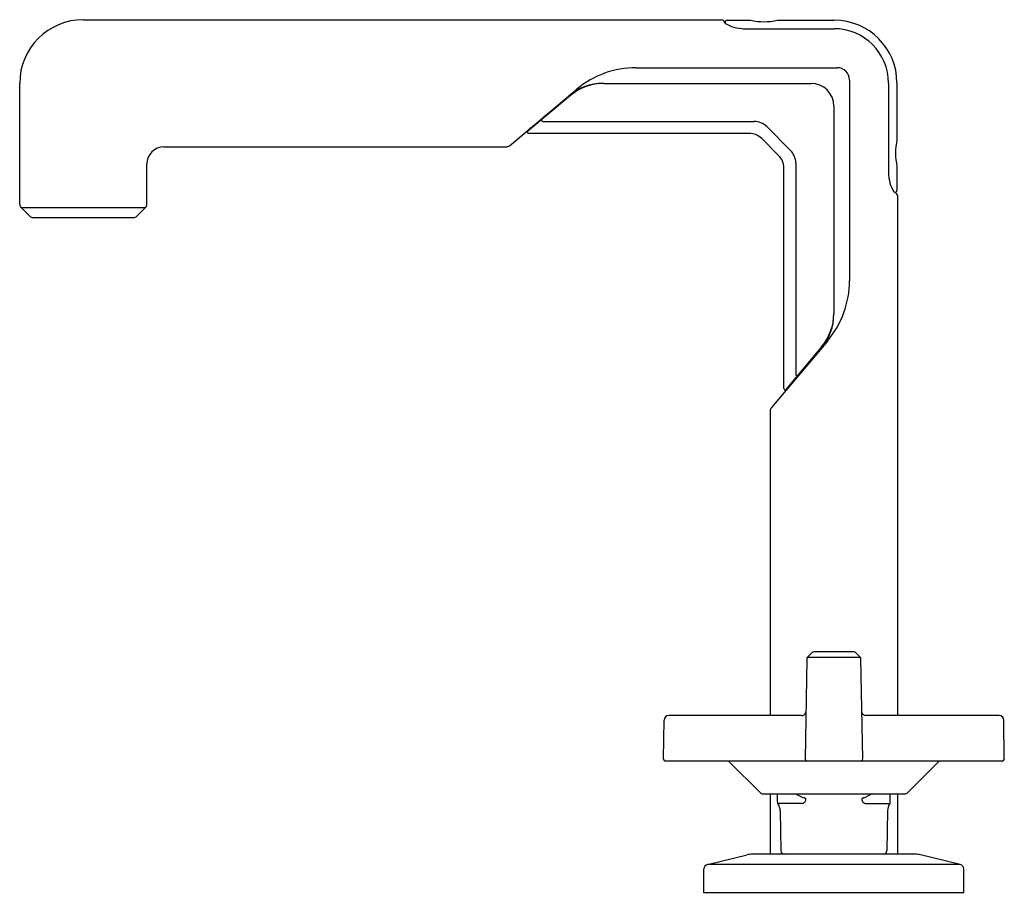
# Model space of a CAD drawing. Units: inches. Extents: x 6628.98 to 6637.51, y 291.18 to 298.75.
import ezdxf

# ---------------------------------------------------------------- set-up
doc = ezdxf.new("R2010")
doc.units = ezdxf.units.IN
doc.header["$LTSCALE"] = 0.64311
doc.header["$MEASUREMENT"] = 0
doc.layers.get('0').update_dxf_attribs({"color": 255, "linetype": 'CONTINUOUS'})
doc.layers.get('Defpoints').update_dxf_attribs({"linetype": 'CONTINUOUS'})
doc.styles.get("Standard").update_dxf_attribs({"font": 'txt', "width": 0.8})

msp = doc.modelspace()

# ---------------------------------------------------------------- linework, layer by layer
for p, q in [((6629.5347, 298.7463), (6635.0627, 298.7463)), ((6635.08, 298.7363), (6635.0886, 298.7214)), ((6635.1118, 298.7417), (6635.3136, 298.7417)), ((6635.5479, 298.7417), (6636.0382, 298.7417)), ((6635.26, 298.6682), (6636.0364, 298.6682)), ((6634.3207, 298.3306), (6636.063, 298.3306)), ((6636.1701, 298.2235), (6636.1701, 296.4859)), ((6636.5812, 298.1987), (6636.5812, 297.7065)), ((6628.9835, 297.1487), (6628.9835, 298.1951)), ((6633.2252, 297.6547), (6633.8085, 298.1441)), ((6634.0431, 298.1951), (6635.8371, 298.1951)), ((6636.5077, 298.1969), (6636.5078, 297.4177)), ((6633.7539, 298.0898), (6633.3843, 297.7797)), ((6636.034, 297.9982), (6636.034, 296.2028)), ((6633.5135, 297.8651), (6635.3441, 297.8651)), ((6635.4532, 297.8199), (6635.6594, 297.6137)), ((6635.3014, 297.762), (6633.3907, 297.762)), ((6635.5564, 297.5711), (6635.4105, 297.7169)), ((6630.2322, 297.644), (6633.1958, 297.644)), ((6630.0858, 297.1487), (6630.0858, 297.4976)), ((6635.6016, 295.5512), (6635.6016, 297.4619)), ((6635.7046, 297.5046), (6635.7046, 295.6739)), ((6636.5812, 297.4753), (6636.5812, 297.2705)), ((6636.5758, 297.2405), (6636.5609, 297.2491)), ((6636.5858, 297.2231), (6636.5858, 292.7191)), ((6628.9952, 297.1204), (6630.0741, 297.1204)), ((6629.0717, 297.0438), (6628.9952, 297.1204)), ((6629.9975, 297.0438), (6630.0741, 297.1204)), ((6629.1, 297.0321), (6629.9693, 297.0321)), ((6635.9809, 295.9659), (6635.4951, 295.3868)), ((6635.9287, 295.9135), (6635.6192, 295.5447)), ((6635.4835, 295.3548), (6635.4835, 292.7191)), ((6635.8463, 293.2648), (6635.8061, 293.226)), ((6636.2093, 293.2703), (6635.86, 293.2703)), ((6636.223, 293.2648), (6636.2632, 293.2259)), ((6635.8001, 293.2121), (6635.785, 292.3455)), ((6635.8061, 293.2259), (6636.2632, 293.2259)), ((6636.2843, 292.3455), (6636.2692, 293.2121)), ((6634.5586, 292.3454), (6634.5635, 292.6788)), ((6635.7538, 292.7191), (6634.6044, 292.7191)), ((6637.4649, 292.7191), (6636.3109, 292.7191)), ((6637.5107, 292.3454), (6637.5058, 292.6788)), ((6637.491, 292.3254), (6634.5783, 292.3254)), ((6635.401, 292.0478), (6635.1231, 292.3254)), ((6636.6682, 292.0478), (6636.9462, 292.3254)), ((6635.415, 292.0421), (6636.6543, 292.0421)), ((6635.4835, 292.0421), (6635.4835, 291.5183)), ((6635.5456, 291.9693), (6635.5456, 292.0421)), ((6635.7015, 292.0421), (6635.755, 292.0156)), ((6636.3677, 292.0421), (6636.3143, 292.0156)), ((6636.5236, 291.9693), (6636.5236, 292.0421)), ((6636.5858, 292.0421), (6636.5858, 291.5183)), ((6635.7613, 291.9581), (6635.5491, 291.9581)), ((6635.5697, 291.8935), (6635.5758, 291.5478)), ((6636.308, 291.9581), (6636.5202, 291.9581)), ((6636.4995, 291.8935), (6636.4935, 291.5478)), ((6634.9398, 291.4296), (6635.2841, 291.5128)), ((6636.7389, 291.5183), (6635.3304, 291.5183)), ((6637.1295, 291.4296), (6636.7852, 291.5128)), ((6634.9096, 291.1851), (6634.9096, 291.3913)), ((6637.1295, 291.4296), (6634.9398, 291.4296)), ((6637.1596, 291.1851), (6637.1596, 291.3913)), ((6637.1596, 291.1851), (6634.9096, 291.1851))]:
    msp.add_line(p, q)
for centre, radius, start, end in [((6629.5347, 298.1951), 0.5512, 90, 180), ((6635.0627, 298.7263), 0.02, 29.99807, 90), ((6635.1338, 298.764), 0.0622, 223.30976, 238.04012), ((6635.1118, 298.7216), 0.02, 90.05969, 190.83506), ((6635.2329, 298.9229), 0.2494, 238.04012, 250.11491), ((6635.4307, 299.2687), 0.5399, 257.47018, 282.52982), ((6636.0382, 298.1987), 0.543, 0, 90), ((6635.2643, 299.0096), 0.3416, 250.11491, 265.32023), ((6635.2587, 298.941), 0.2728, 265.32023, 270.28208), ((6636.0364, 298.1969), 0.4713, 0.0022, 90), ((6634.3207, 297.5338), 0.7968, 90, 130), ((6636.063, 298.2235), 0.1071, 0, 90), ((6634.0331, 297.7451), 0.45, 90, 130), ((6634.0431, 297.7451), 0.45, 90, 130), ((6635.8371, 297.9982), 0.1969, 0, 90), ((6633.5135, 297.8751), 0.01, 130, 270), ((6633.7446, 297.6056), 0.3718, 118.99604, 127.3901), ((6635.3441, 297.7108), 0.1543, 45, 90), ((6633.3907, 297.772), 0.01, 130, 270), ((6633.5283, 297.6479), 0.2, 115.4289, 129.90733), ((6635.3014, 297.6077), 0.1543, 45.01014, 90), ((6637.1148, 297.5909), 0.546, 167.77626, 192.22374), ((6630.2322, 297.4976), 0.1464, 90, 180), ((6633.1958, 297.6898), 0.0458, 270, 310), ((6635.5503, 297.5046), 0.1543, 0, 45), ((6635.4473, 297.4619), 0.1543, 360, 45.01014), ((6636.7882, 297.4177), 0.2805, 180.0022, 188.93455), ((6636.8603, 297.429), 0.3534, 188.93455, 202.31568), ((6636.7231, 297.3727), 0.2051, 202.31568, 212.68605), ((6636.626, 297.3104), 0.0898, 212.68605, 219.99522), ((6636.5611, 297.2725), 0.0201, 258.90492, 354.50263), ((6636.5785, 297.2705), 0.0277, 219.99522, 230.65104), ((6636.5658, 297.2231), 0.02, 0, 60.00202), ((6629.0235, 297.1487), 0.04, 180, 225), ((6630.0458, 297.1487), 0.04, 315, 0), ((6629.1, 297.0721), 0.04, 225, 270), ((6629.9693, 297.0721), 0.04, 270, 315), ((6635.3609, 296.4859), 0.8092, 320.01158, 0), ((6635.584, 296.2028), 0.45, 320, 0), ((6635.584, 296.1929), 0.45, 320.01158, 0), ((6635.7146, 295.6739), 0.01, 180, 320), ((6635.4922, 295.8719), 0.3143, 322.55994, 331.81986), ((6635.4638, 295.6713), 0.2071, 322.9922, 334.60406), ((6635.6116, 295.5512), 0.01, 180, 320), ((6635.5333, 295.3548), 0.0498, 140.01158, 180), ((6635.86, 293.2506), 0.0197, 90, 134), ((6636.2093, 293.2506), 0.0197, 46, 90), ((6635.8198, 293.2118), 0.0197, 134, 179), ((6636.2495, 293.2118), 0.0197, 0.99512, 46), ((6635.7521, 292.7629), 0.0439, 272.20798, 335.48077), ((6636.3183, 292.7636), 0.0451, 204.7098, 260.479), ((6634.6044, 292.6782), 0.0409, 90, 179.16438), ((6637.4649, 292.6782), 0.0409, 0.83562, 90), ((6634.5783, 292.3451), 0.0197, 179.16438, 270), ((6635.8047, 292.3451), 0.0197, 179, 270), ((6636.2646, 292.3451), 0.0197, 270, 0.99512), ((6637.491, 292.3451), 0.0197, 270, 0.83562), ((6635.415, 292.0618), 0.0197, 225.03347, 270), ((6635.8015, 292.1093), 0.1047, 243.60871, 255.9059), ((6635.7653, 291.965), 0.0441, 65.03782, 75.9059), ((6635.7462, 292.0023), 0.0483, 311.96646, 340.52939), ((6635.7775, 291.9912), 0.0152, 340.52939, 65.03782), ((6636.2918, 291.9912), 0.0152, 114.96218, 199.47061), ((6636.323, 292.0023), 0.0483, 199.47061, 228.03354), ((6636.304, 291.965), 0.0441, 104.0941, 114.96218), ((6636.2678, 292.1093), 0.1047, 284.0941, 296.39129), ((6636.6543, 292.0618), 0.0197, 270, 314.96653), ((6635.5653, 291.9693), 0.0197, 180, 214.41166), ((6635.4517, 291.8914), 0.1181, 1, 34.41166), ((6635.7561, 291.9914), 0.0336, 278.90006, 311.96646), ((6636.3132, 291.9914), 0.0336, 228.03354, 261.09994), ((6636.6176, 291.8914), 0.1181, 145.58833, 179), ((6636.5039, 291.9693), 0.0197, 325.58833, 360), ((6635.6058, 291.5483), 0.03, 181, 266.7318), ((6636.4635, 291.5483), 0.03, 273.2682, 359), ((6635.3304, 291.3214), 0.1969, 90, 103.58629), ((6636.7389, 291.3214), 0.1969, 76.41371, 90), ((6634.949, 291.3913), 0.0394, 103.58629, 180), ((6637.1202, 291.3913), 0.0394, 360, 76.41371)]:
    msp.add_arc(centre, radius, start, end)

# ---------------------------------------------------------------- texts
at = {"layer": 'Defpoints'}
for tag, p, s in [('TRADENAME', (6636.0302, 291.1819), ''), ('MODELNUMBER', (6636.0303, 291.1836), 'P34884-BV'), ('PRODUCT', (6636.0303, 291.1803), 'BATHROOM SINK FAUCET')]:
    msp.add_attdef(tag, p, s, height=0.001, dxfattribs=at)

doc.saveas('drawing.dxf')
